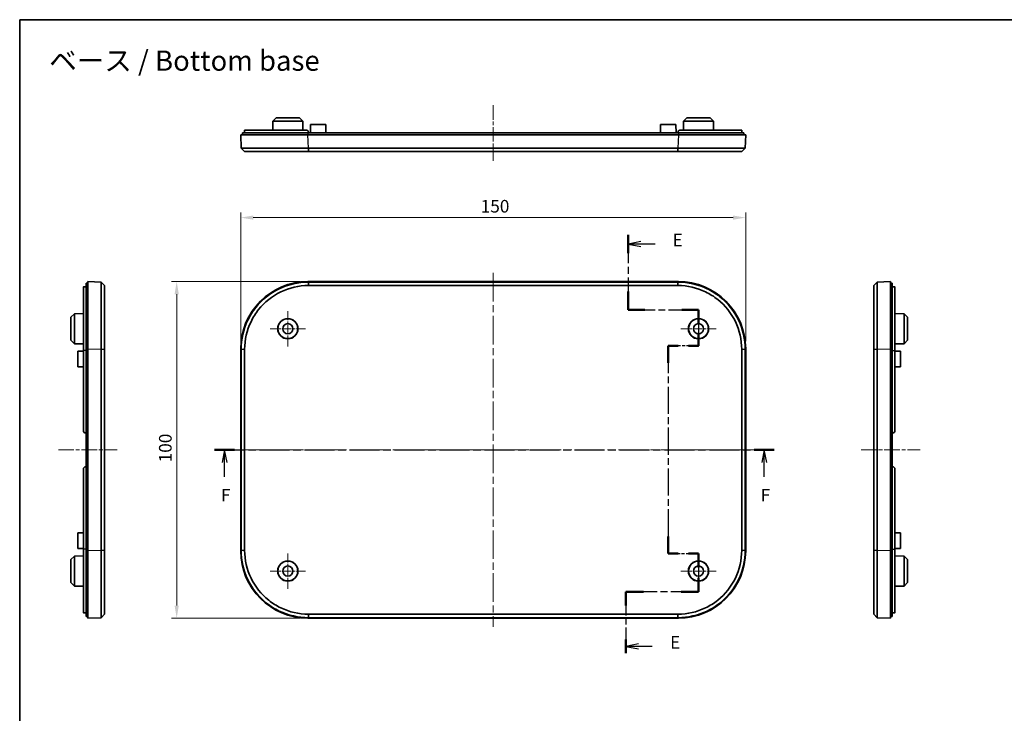
# Model space of a CAD drawing. Units: millimetres. Extents: x 22 to 2799, y 12 to 434.
# Drawn here: x 1811 to 2104, y 227 to 434 of the extents above; entities that cross this region are included whole.
import ezdxf

# ---------------------------------------------------------------- set-up
doc = ezdxf.new("R2010")
doc.units = ezdxf.units.MM
doc.header["$LTSCALE"] = 1.5
doc.linetypes.add('CHAIN', pattern=[0.3543, 0.2362, -0.0295, 0.0591, -0.0295])
doc.layers.get('Defpoints').update_dxf_attribs({"lineweight": 25})
for name, color, linetype, lineweight in [('Border (ISO)', 7, 'Continuous', 35), ('Center Mark (ISO)', 131, 'Continuous', 18), ('Centerline (ISO)', 131, 'Continuous', 18), ('Dimension (ISO)', 7, 'Continuous', 18), ('Section Line (ISO)', 7, 'CHAIN', 25), ('Symbol (ISO)', 7, 'Continuous', 18), ('Visible (ISO)', 7, 'Continuous', 35), ('Visible Narrow (ISO)', 7, 'Continuous', 25)]:
    doc.layers.add(name, color=color, linetype=linetype, lineweight=lineweight)
doc.styles.add('Note Text (TK)', font='txt')
doc.dimstyles.new('Default - Method 1b (TK)', dxfattribs={"dimscale": 1.5, "dimtxt": 2.5, "dimasz": 2.5, "dimexe": 1, "dimexo": 1.5, "dimgap": 1, "dimtad": 1, "dimtoh": 1, "dimrnd": 1e-08, "dimdsep": 46, "dimtxsty": 'Note Text (TK)', "dimcen": 0.09, "dimdle": 5, "dimclrd": 100, "dimclre": 100, "dimclrt": 7, "dimadec": 1, "dimazin": 1, "dimtfac": 1, "dimtmove": 0, "dimatfit": 3, "dimfxl": 1, "dimtolj": 1, "dimlwd": -1, "dimlwe": -1, "dimarcsym": 0})

# ---------------------------------------------------------------- blocks, each defined once
blk = doc.blocks.new('図面枠 tk図枠')
at = {"layer": 'Border (ISO)'}
for q in [(405.5, 289), (14.5, 8)]:
    blk.add_line((14.5, 289), q, dxfattribs=at)
blk = doc.blocks.new('2dTransSection4')
at = {"layer": 'Section Line (ISO)', "linetype": 'CHAIN', "ltscale": 15.818269}
blk.add_line((135.01, 246.36), (135.01, 231.55), dxfattribs=at)
at = {"layer": 'Section Line (ISO)', "linetype": 'Continuous', "lineweight": 50}
for p, q in [((135.01, 246.36), (135.01, 242.76)), ((135.01, 235.16), (135.01, 231.55)), ((135.01, 231.55), (138.32, 231.55)), ((145.63, 231.55), (148.93, 231.55)), ((148.93, 231.55), (148.93, 228.98)), ((148.93, 226.98), (148.93, 224.4)), ((144.93, 224.4), (142.93, 224.4)), ((142.93, 224.4), (142.93, 221.01)), ((148.93, 224.4), (146.93, 224.4)), ((142.93, 186.64), (142.93, 183.25)), ((142.93, 183.25), (144.93, 183.25)), ((146.93, 183.25), (148.93, 183.25)), ((148.93, 183.25), (148.93, 180.47)), ((148.93, 178.47), (148.93, 175.69)), ((138.01, 175.69), (134.54, 175.69)), ((134.54, 175.69), (134.54, 172.97)), ((148.93, 175.69), (145.47, 175.69)), ((134.54, 166.24), (134.54, 163.51))]:
    blk.add_line(p, q, dxfattribs=at)
at = {"layer": 'Section Line (ISO)', "linetype": 'Continuous'}
for p, q in [((137.51, 245.06), (135.01, 244.56)), ((137.51, 244.56), (135.01, 244.56)), ((135.01, 244.56), (137.51, 244.06)), ((140.32, 244.56), (137.51, 244.56)), ((137.04, 165.37), (134.54, 164.87)), ((137.04, 164.87), (134.54, 164.87)), ((134.54, 164.87), (137.04, 164.37)), ((139.72, 164.87), (137.04, 164.87))]:
    blk.add_line(p, q, dxfattribs=at)
at = {"layer": 'Section Line (ISO)', "linetype": 'CHAIN', "ltscale": 14.984027}
blk.add_line((135.01, 231.55), (148.93, 231.55), dxfattribs=at)
at = {"layer": 'Section Line (ISO)', "linetype": 'CHAIN', "ltscale": 12.908623}
blk.add_line((148.93, 231.55), (148.93, 224.4), dxfattribs=at)
at = {"layer": 'Section Line (ISO)', "linetype": 'CHAIN', "ltscale": 6.667144}
for p, q in [((148.93, 224.4), (142.93, 224.4)), ((142.93, 183.25), (148.93, 183.25))]:
    blk.add_line(p, q, dxfattribs=at)
at = {"layer": 'Section Line (ISO)', "linetype": 'CHAIN', "ltscale": 15.226202}
blk.add_line((142.93, 224.4), (142.93, 183.25), dxfattribs=at)
at = {"layer": 'Section Line (ISO)', "linetype": 'CHAIN', "ltscale": 13.482627}
blk.add_line((148.93, 183.25), (148.93, 175.69), dxfattribs=at)
at = {"layer": 'Section Line (ISO)', "linetype": 'CHAIN', "ltscale": 15.422331}
blk.add_line((148.93, 175.69), (134.54, 175.69), dxfattribs=at)
at = {"layer": 'Section Line (ISO)', "linetype": 'CHAIN', "ltscale": 13.343771}
blk.add_line((134.54, 175.69), (134.54, 163.51), dxfattribs=at)
at = {"layer": 'Section Line (ISO)', "char_height": 2.5, "attachment_point": 7, "style": 'Note Text (TK)'}
for insert in [(143.78, 243.33), (143.31, 163.65)]:
    blk.add_mtext('E', dxfattribs=dict(at, insert=insert))
blk = doc.blocks.new('2dTransSection5')
at = {"layer": 'Section Line (ISO)', "linetype": 'CHAIN', "ltscale": 16.759991}
blk.add_line((53.1, 203.79), (163.92, 203.79), dxfattribs=at)
at = {"layer": 'Section Line (ISO)', "linetype": 'Continuous', "lineweight": 50}
for p, q in [((53.1, 203.79), (57.03, 203.79)), ((159.98, 203.79), (163.92, 203.79))]:
    blk.add_line(p, q, dxfattribs=at)
at = {"layer": 'Section Line (ISO)', "linetype": 'Continuous'}
for p, q in [((55.07, 203.79), (54.57, 201.29)), ((55.07, 201.29), (55.07, 203.79)), ((55.57, 201.29), (55.07, 203.79)), ((161.95, 203.79), (161.45, 201.29)), ((161.95, 201.29), (161.95, 203.79)), ((162.45, 201.29), (161.95, 203.79)), ((55.07, 198.42), (55.07, 201.29)), ((161.95, 198.42), (161.95, 201.29))]:
    blk.add_line(p, q, dxfattribs=at)
at = {"layer": 'Section Line (ISO)', "char_height": 2.5, "attachment_point": 7, "style": 'Note Text (TK)'}
for insert in [(54.35, 192.79), (161.24, 192.79)]:
    blk.add_mtext('F', dxfattribs=dict(at, insert=insert))
blk = doc.blocks.new('*D96')
at = {"layer": 'Defpoints', "color": 0}
for p in [(2026.9, 374.7), (1876.9, 335.7), (2026.9, 335.7)]:
    blk.add_point(p, dxfattribs=at)
at = {"layer": 'Dimension (ISO)', "color": 100}
for p, q in [((1876.9, 337.95), (1876.9, 376.2)), ((1880.65, 374.7), (2023.15, 374.7)), ((2026.9, 337.95), (2026.9, 376.2))]:
    blk.add_line(p, q, dxfattribs=at)
for points in [[(1880.65, 375.32), (1880.65, 374.07), (1876.9, 374.7)], [(2023.15, 375.32), (2023.15, 374.07), (2026.9, 374.7)]]:
    blk.add_solid(points, dxfattribs=at)
at = {"layer": 'Dimension (ISO)', "color": 7, "insert": (1948.19, 378.07), "char_height": 3.75, "attachment_point": 4, "style": 'Note Text (TK)'}
blk.add_mtext('\\A1;150', dxfattribs=at)
blk = doc.blocks.new('*D97')
at = {"layer": 'Defpoints', "color": 0}
for p in [(1857.89, 355.69), (1896.89, 355.69), (1896.89, 255.69)]:
    blk.add_point(p, dxfattribs=at)
at = {"layer": 'Dimension (ISO)', "color": 100}
for p, q in [((1894.64, 355.69), (1856.39, 355.69)), ((1857.89, 259.44), (1857.89, 351.94)), ((1894.64, 255.69), (1856.39, 255.69))]:
    blk.add_line(p, q, dxfattribs=at)
for points in [[(1857.26, 351.94), (1858.51, 351.94), (1857.89, 355.69)], [(1857.26, 259.44), (1858.51, 259.44), (1857.89, 255.69)]]:
    blk.add_solid(points, dxfattribs=at)
at = {"layer": 'Dimension (ISO)', "color": 7, "insert": (1854.51, 301.98), "char_height": 3.75, "attachment_point": 4, "rotation": 90, "style": 'Note Text (TK)'}
blk.add_mtext('\\A1;100', dxfattribs=at)

msp = doc.modelspace()

# ---------------------------------------------------------------- linework, layer by layer
at = {"layer": 'Center Mark (ISO)', "linetype": 'CHAIN', "ltscale": 7.778352}
for p, q in [((1890.901, 346.9365), (1890.901, 336.4365)), ((2012.901, 346.9365), (2012.901, 336.4365)), ((1896.151, 341.6865), (1885.651, 341.6865)), ((2018.151, 341.6865), (2007.651, 341.6865)), ((1890.901, 274.9365), (1890.901, 264.4365)), ((2012.901, 274.9365), (2012.901, 264.4365)), ((1896.151, 269.6865), (1885.651, 269.6865)), ((2018.151, 269.6865), (2007.651, 269.6865))]:
    msp.add_line(p, q, dxfattribs=at)
at = {"layer": 'Centerline (ISO)', "linetype": 'CHAIN', "ltscale": 12.223633}
msp.add_line((1951.901, 408.0854), (1951.901, 391.5848), dxfattribs=at)
at = {"layer": 'Centerline (ISO)', "linetype": 'CHAIN', "ltscale": 23.990969}
for p, q in [((1951.901, 358.2619), (1951.901, 253.1111)), ((1874.3256, 305.6865), (2029.4764, 305.6865))]:
    msp.add_line(p, q, dxfattribs=at)
at = {"layer": 'Centerline (ISO)', "linetype": 'CHAIN', "ltscale": 12.963986}
for p, q in [((1822.7363, 305.6865), (1840.2363, 305.6865)), ((2061.1883, 305.6865), (2078.6883, 305.6865))]:
    msp.add_line(p, q, dxfattribs=at)
at = {"layer": 'Visible (ISO)'}
for p, q in [((1887.451, 404.3354), (1886.4458, 403.3354)), ((1887.451, 404.3354), (1894.351, 404.3354)), ((1894.351, 404.3354), (1895.3563, 403.3354)), ((2009.451, 404.3354), (2008.4458, 403.3354)), ((2009.451, 404.3354), (2016.351, 404.3354)), ((2016.351, 404.3354), (2017.3563, 403.3354)), ((1886.4458, 403.3354), (1886.4317, 400.6354)), ((1895.3563, 403.3354), (1886.4458, 403.3354)), ((1895.3563, 403.3354), (1895.3704, 400.6354)), ((1897.601, 402.3354), (1897.5879, 399.8354)), ((1897.601, 402.3354), (1902.201, 402.3354)), ((1902.201, 402.3354), (1902.2141, 399.8354)), ((2001.601, 402.3354), (2001.5879, 399.8354)), ((2001.601, 402.3354), (2006.201, 402.3354)), ((2006.201, 402.3354), (2006.2141, 399.8354)), ((2008.4458, 403.3354), (2008.4317, 400.6354)), ((2017.3563, 403.3354), (2008.4458, 403.3354)), ((2017.3563, 403.3354), (2017.3704, 400.6354)), ((1876.901, 399.3354), (1877.0407, 395.3348)), ((1876.901, 399.3354), (1896.8889, 399.3354)), ((1877.401, 399.8354), (1896.901, 399.8354)), ((1877.401, 399.8354), (1877.401, 399.3354)), ((1878.001, 399.8354), (1878.001, 400.6354)), ((1878.001, 400.6354), (1896.501, 400.6354)), ((2006.9132, 399.3354), (1896.8889, 399.3354)), ((1896.901, 399.8354), (2006.901, 399.8354)), ((1897.001, 399.8354), (1897.001, 400.1354)), ((2006.801, 399.8354), (2006.801, 400.1354)), ((2006.901, 399.8354), (2026.401, 399.8354)), ((2006.9132, 399.3354), (2026.901, 399.3354)), ((2025.801, 400.6354), (2007.301, 400.6354)), ((2025.801, 399.8354), (2025.801, 400.6354)), ((2026.401, 399.3354), (2026.401, 399.8354)), ((2026.7613, 395.3348), (2026.901, 399.3354)), ((1878.0756, 394.3354), (1877.0407, 395.3348)), ((1897.0635, 395.3348), (1897.0286, 395.3348)), ((2006.7386, 395.3348), (1897.0635, 395.3348)), ((2006.7735, 395.3348), (2006.7386, 395.3348)), ((2026.7613, 395.3348), (2025.7264, 394.3354)), ((1897.0635, 394.3354), (2006.7386, 394.3354)), ((1830.1863, 335.1865), (1830.1863, 354.0823)), ((1830.9863, 354.0865), (1830.3863, 354.0865)), ((1830.9863, 335.6865), (1830.9863, 355.1865)), ((1831.4863, 355.1865), (1830.9863, 355.1865)), ((1835.4869, 355.5468), (1831.4863, 355.6865)), ((1831.4863, 335.6987), (1831.4863, 355.6865)), ((1835.4869, 355.5468), (1836.4863, 354.5119)), ((2006.9132, 355.6865), (1896.8889, 355.6865)), ((1897.0635, 355.5468), (1897.0286, 355.5468)), ((2006.7386, 355.5468), (1897.0635, 355.5468)), ((1897.0635, 354.5119), (2006.7386, 354.5119)), ((2006.7735, 355.5468), (2006.7386, 355.5468)), ((2064.9383, 354.5119), (2065.9376, 355.5468)), ((2069.9383, 355.6865), (2065.9376, 355.5468)), ((2069.9383, 355.6865), (2069.9383, 335.6987)), ((2070.4383, 355.1865), (2069.9383, 355.1865)), ((2070.4383, 355.1865), (2070.4383, 335.6865)), ((2070.4383, 354.0865), (2071.0383, 354.0865)), ((2071.2383, 335.1865), (2071.2383, 354.0823)), ((1826.4863, 345.1365), (1827.4862, 346.1417)), ((1826.4863, 338.2365), (1826.4863, 345.1365)), ((1827.4862, 346.1417), (1830.1863, 346.1559)), ((1827.4862, 346.1417), (1827.4862, 337.2313)), ((2073.9383, 346.1417), (2071.2383, 346.1559)), ((2073.9383, 337.2313), (2073.9383, 346.1417)), ((2074.9383, 345.1365), (2073.9383, 346.1417)), ((2074.9383, 345.1365), (2074.9383, 338.2365)), ((1826.4863, 338.2365), (1827.4862, 337.2313)), ((1827.4862, 337.2313), (1830.1863, 337.2171)), ((2073.9383, 337.2313), (2071.2383, 337.2171)), ((2074.9383, 338.2365), (2073.9383, 337.2313)), ((1828.4863, 334.9865), (1830.1863, 334.9954)), ((1828.4863, 330.3865), (1828.4863, 334.9865)), ((1830.1863, 335.1865), (1830.1863, 311.3865)), ((1830.9863, 310.6865), (1830.9863, 335.6865)), ((1831.4863, 335.6987), (1831.4863, 275.6743)), ((1835.4869, 335.559), (1835.4869, 335.5241)), ((1835.4869, 335.5241), (1835.4869, 275.8489)), ((1836.4863, 275.8489), (1836.4863, 335.5241)), ((1876.901, 335.6987), (1876.901, 275.6743)), ((1877.0407, 335.559), (1877.0407, 335.5241)), ((1877.0407, 335.5241), (1877.0407, 275.8489)), ((1878.0756, 275.8489), (1878.0756, 335.5241)), ((2025.7264, 335.5241), (2025.7264, 275.8489)), ((2026.7613, 335.5241), (2026.7613, 335.559)), ((2026.7613, 275.8489), (2026.7613, 335.5241)), ((2026.901, 275.6743), (2026.901, 335.6987)), ((2064.9383, 335.5241), (2064.9383, 275.8489)), ((2065.9376, 335.5241), (2065.9376, 335.559)), ((2065.9376, 275.8489), (2065.9376, 335.5241)), ((2069.9383, 275.6743), (2069.9383, 335.6987)), ((2070.4383, 335.6865), (2070.4383, 310.6865)), ((2071.2383, 335.1865), (2071.2383, 311.3865)), ((2072.9383, 334.9865), (2071.2383, 334.9954)), ((2072.9383, 334.9865), (2072.9383, 330.3865)), ((1828.4863, 330.3865), (1830.1863, 330.3776)), ((2072.9383, 330.3865), (2071.2383, 330.3776)), ((1830.8863, 310.6865), (1830.9863, 310.6865)), ((1830.9863, 300.6865), (1830.9863, 310.6865)), ((1830.9863, 310.6865), (1831.4863, 310.6865)), ((2069.9383, 310.6865), (2070.4383, 310.6865)), ((2070.4383, 310.6865), (2070.4383, 300.6865)), ((2070.4383, 310.6865), (2070.5383, 310.6865)), ((1830.1863, 299.9865), (1830.1863, 276.1865)), ((1830.9863, 300.6865), (1830.8863, 300.6865)), ((1830.9863, 275.6865), (1830.9863, 300.6865)), ((1831.4863, 300.6865), (1830.9863, 300.6865)), ((2070.4383, 300.6865), (2069.9383, 300.6865)), ((2070.4383, 300.6865), (2070.4383, 275.6865)), ((2070.5383, 300.6865), (2070.4383, 300.6865)), ((2071.2383, 299.9865), (2071.2383, 276.1865)), ((1828.4863, 280.9865), (1830.1863, 280.9954)), ((1828.4863, 276.3865), (1828.4863, 280.9865)), ((2072.9383, 280.9865), (2071.2383, 280.9954)), ((2072.9383, 280.9865), (2072.9383, 276.3865)), ((1828.4863, 276.3865), (1830.1863, 276.3776)), ((1830.1863, 257.2907), (1830.1863, 276.1865)), ((1830.9863, 256.1865), (1830.9863, 275.6865)), ((1831.4863, 255.6865), (1831.4863, 275.6743)), ((1835.4869, 275.8489), (1835.4869, 275.814)), ((1877.0407, 275.8489), (1877.0407, 275.814)), ((2026.7613, 275.814), (2026.7613, 275.8489)), ((2065.9376, 275.814), (2065.9376, 275.8489)), ((2069.9383, 275.6743), (2069.9383, 255.6865)), ((2070.4383, 275.6865), (2070.4383, 256.1865)), ((2072.9383, 276.3865), (2071.2383, 276.3776)), ((2071.2383, 257.2907), (2071.2383, 276.1865)), ((1826.4863, 273.1365), (1827.4862, 274.1417)), ((1826.4863, 266.2365), (1826.4863, 273.1365)), ((1827.4862, 274.1417), (1830.1863, 274.1559)), ((1827.4862, 274.1417), (1827.4862, 265.2313)), ((2073.9383, 274.1417), (2071.2383, 274.1559)), ((2073.9383, 265.2313), (2073.9383, 274.1417)), ((2074.9383, 273.1365), (2073.9383, 274.1417)), ((2074.9383, 273.1365), (2074.9383, 266.2365)), ((1826.4863, 266.2365), (1827.4862, 265.2313)), ((2074.9383, 266.2365), (2073.9383, 265.2313)), ((1827.4862, 265.2313), (1830.1863, 265.2171)), ((2073.9383, 265.2313), (2071.2383, 265.2171)), ((1830.9863, 257.2865), (1830.3863, 257.2865)), ((1830.9863, 256.1865), (1831.4863, 256.1865)), ((1831.4863, 255.6865), (1835.4869, 255.8262)), ((1836.4863, 256.8611), (1835.4869, 255.8262)), ((1896.8889, 255.6865), (2006.9132, 255.6865)), ((1897.0286, 255.8262), (1897.0635, 255.8262)), ((2006.7386, 256.8611), (1897.0635, 256.8611)), ((1897.0635, 255.8262), (2006.7386, 255.8262)), ((2006.7386, 255.8262), (2006.7735, 255.8262)), ((2065.9376, 255.8262), (2064.9383, 256.8611)), ((2065.9376, 255.8262), (2069.9383, 255.6865)), ((2069.9383, 256.1865), (2070.4383, 256.1865)), ((2070.4383, 257.2865), (2071.0383, 257.2865))]:
    msp.add_line(p, q, dxfattribs=at)
for centre, radius in [((1890.901, 341.6865), 3), ((1890.901, 341.6865), 2.9581), ((1890.901, 341.6865), 1.5), ((2012.901, 341.6865), 3), ((2012.901, 341.6865), 2.9581), ((2012.901, 341.6865), 1.5), ((1890.901, 269.6865), 3), ((1890.901, 269.6865), 2.9581), ((2012.901, 269.6865), 3), ((2012.901, 269.6865), 2.9581), ((1890.901, 269.6865), 1.5), ((2012.901, 269.6865), 1.5)]:
    msp.add_circle(centre, radius, dxfattribs=at)
for centre, radius, start, end in [((1896.501, 400.1354), 0.5, 0, 36.869898), ((2007.301, 400.1354), 0.5, 143.130102, 180), ((1830.8863, 311.3865), 0.7, 180, 270), ((2070.5383, 311.3865), 0.7, 270, 0), ((1830.8863, 299.9865), 0.7, 90, 180), ((2070.5383, 299.9865), 0.7, 0, 90)]:
    msp.add_arc(centre, radius, start, end, dxfattribs=at)
for centre, major_axis in [((1896.9132, 335.6743), (-14.1594, 14.1594)), ((2006.8888, 335.6743), (14.1594, 14.1594)), ((1896.9132, 275.6987), (-14.1594, -14.1594)), ((2006.8888, 275.6987), (14.1594, -14.1594))]:
    msp.add_ellipse(centre, major_axis=major_axis, ratio=0.99878277, start_param=5.49839613, end_param=7.06797448, dxfattribs=at)
for points, knots in [([(1896.901, 400.4354), (1896.8866, 400.4546), (1896.871, 400.4726), (1896.8102, 400.5333), (1896.754, 400.5718), (1896.6308, 400.6228), (1896.5638, 400.6354), (1896.501, 400.6354)], [-0.2706760362, -0.2706760362, -0.2706760362, -0.2706760362, -0.2637289267, -0.2637289267, -0.2448933041, -0.2448933041, -0.2260576815, -0.2260576815, -0.2260576815, -0.2260576815]), ([(2006.901, 400.4354), (2006.9155, 400.4546), (2006.9311, 400.4726), (2006.9919, 400.5333), (2007.0481, 400.5718), (2007.1713, 400.6228), (2007.2383, 400.6354), (2007.301, 400.6354)], [0.181421301, 0.181421301, 0.181421301, 0.181421301, 0.1883684105, 0.1883684105, 0.2072040331, 0.2072040331, 0.2260396557, 0.2260396557, 0.2260396557, 0.2260396557]), ([(1897.0286, 395.3348), (1894.0385, 395.3346), (1888.0577, 395.3342), (1882.0679, 395.3341), (1878.0671, 395.3343), (1877.0408, 395.3346), (1877.0407, 395.3348)], [-0.7830483, -0.7830483, -0.7830483, -0.7830483, -0.33559213, 0.11186404, 0.33559213, 0.7830483, 0.7830483, 0.7830483, 0.7830483]), ([(2026.7613, 395.3348), (2026.7613, 395.3346), (2025.3984, 395.3342), (2020.6177, 395.3341), (2014.2443, 395.3343), (2009.7636, 395.3346), (2006.7735, 395.3348)], [-0.7830483, -0.7830483, -0.7830483, -0.7830483, -0.33559213, 0.11186404, 0.33559213, 0.7830483, 0.7830483, 0.7830483, 0.7830483]), ([(1878.0756, 394.3354), (1878.0756, 394.3354), (1878.0756, 394.3354), (1878.0757, 394.3354), (1878.0757, 394.3354), (1878.0757, 394.3354)], [-0.00330977881, -0.00330977881, -0.00330977881, -0.00330977881, -0.00165488941, -0.00165488941, 0, 0, 0, 0]), ([(1878.0757, 394.3354), (1878.0806, 394.3354), (1879.0593, 394.3354), (1882.854, 394.3354), (1888.5277, 394.3354), (1894.1947, 394.3354), (1897.0304, 394.3354)], [-0.7830483, -0.7830483, -0.7830483, -0.7830483, -0.33559213, -0.11186404, 0.33559213, 0.7830483, 0.7830483, 0.7830483, 0.7830483]), ([(1897.0304, 394.3354), (1897.0359, 394.3354), (1897.0414, 394.3354), (1897.0524, 394.3354), (1897.0579, 394.3354), (1897.0635, 394.3354)], [-0.00330977878, -0.00330977878, -0.00330977878, -0.00330977878, -0.0016548894, -0.0016548894, 0, 0, 0, 0]), ([(2006.7386, 394.3354), (2006.7441, 394.3354), (2006.7497, 394.3354), (2006.7607, 394.3354), (2006.7662, 394.3354), (2006.7717, 394.3354)], [-0.00330977882, -0.00330977882, -0.00330977882, -0.00330977882, -0.00165488941, -0.00165488941, 0, 0, 0, 0]), ([(2006.7717, 394.3354), (2009.6074, 394.3354), (2013.8531, 394.3354), (2019.8905, 394.3354), (2024.4216, 394.3354), (2025.7215, 394.3354), (2025.7264, 394.3354)], [-0.7830483, -0.7830483, -0.7830483, -0.7830483, -0.33559213, -0.11186404, 0.33559213, 0.7830483, 0.7830483, 0.7830483, 0.7830483]), ([(2025.7264, 394.3354), (2025.7264, 394.3354), (2025.7264, 394.3354), (2025.7264, 394.3354), (2025.7264, 394.3354), (2025.7264, 394.3354)], [-0.00330977878, -0.00330977878, -0.00330977878, -0.00330977878, -0.00165488939, -0.00165488939, 0, 0, 0, 0]), ([(1830.3863, 354.0865), (1830.367, 354.0865), (1830.3491, 354.0865), (1830.2883, 354.0863), (1830.2498, 354.086), (1830.1988, 354.0847), (1830.1863, 354.0836), (1830.1863, 354.0823)], [-0.2706760362, -0.2706760362, -0.2706760362, -0.2706760362, -0.2637289267, -0.2637289267, -0.2448933041, -0.2448933041, -0.2260576815, -0.2260576815, -0.2260576815, -0.2260576815]), ([(1835.4869, 355.5468), (1835.4871, 355.5468), (1835.4874, 354.1838), (1835.4875, 349.4031), (1835.4873, 343.0297), (1835.4871, 338.549), (1835.4869, 335.559)], [-0.7830483, -0.7830483, -0.7830483, -0.7830483, -0.33559213, 0.11186404, 0.33559213, 0.7830483, 0.7830483, 0.7830483, 0.7830483]), ([(1836.4863, 354.5119), (1836.4863, 354.5119), (1836.4863, 354.5119), (1836.4863, 354.5119), (1836.4863, 354.5119), (1836.4863, 354.5119)], [-0.00330977878, -0.00330977878, -0.00330977878, -0.00330977878, -0.0016548894, -0.0016548894, 0, 0, 0, 0]), ([(1836.4863, 335.5572), (1836.4863, 338.3929), (1836.4863, 342.6386), (1836.4863, 348.6759), (1836.4863, 353.207), (1836.4863, 354.5069), (1836.4863, 354.5119)], [-0.7830483, -0.7830483, -0.7830483, -0.7830483, -0.33559213, -0.11186404, 0.33559213, 0.7830483, 0.7830483, 0.7830483, 0.7830483]), ([(1897.0286, 355.5468), (1894.0385, 355.5468), (1888.0577, 354.1838), (1882.0679, 349.4031), (1878.0671, 343.0297), (1877.0408, 338.549), (1877.0407, 335.559)], [-0.7830483, -0.7830483, -0.7830483, -0.7830483, -0.33559213, 0.11186404, 0.33559213, 0.7830483, 0.7830483, 0.7830483, 0.7830483]), ([(1878.0757, 335.5572), (1878.0806, 338.3929), (1879.0593, 342.6386), (1882.854, 348.6759), (1888.5277, 353.207), (1894.1947, 354.5069), (1897.0304, 354.5119)], [-0.7830483, -0.7830483, -0.7830483, -0.7830483, -0.33559213, -0.11186404, 0.33559213, 0.7830483, 0.7830483, 0.7830483, 0.7830483]), ([(1897.0304, 354.5119), (1897.0359, 354.5119), (1897.0414, 354.5119), (1897.0524, 354.5119), (1897.0579, 354.5119), (1897.0635, 354.5119)], [-0.00330977878, -0.00330977878, -0.00330977878, -0.00330977878, -0.0016548894, -0.0016548894, 0, 0, 0, 0]), ([(2006.7386, 354.5119), (2006.7441, 354.5119), (2006.7497, 354.5119), (2006.7607, 354.5119), (2006.7662, 354.5119), (2006.7717, 354.5119)], [-0.00330977882, -0.00330977882, -0.00330977882, -0.00330977882, -0.00165488941, -0.00165488941, 0, 0, 0, 0]), ([(2006.7717, 354.5119), (2009.6074, 354.5069), (2013.8531, 353.5282), (2019.8905, 349.7335), (2024.4216, 344.0599), (2025.7215, 338.3929), (2025.7264, 335.5572)], [-0.7830483, -0.7830483, -0.7830483, -0.7830483, -0.33559213, -0.11186404, 0.33559213, 0.7830483, 0.7830483, 0.7830483, 0.7830483]), ([(2026.7613, 335.559), (2026.7613, 338.549), (2025.3984, 344.5298), (2020.6177, 350.5196), (2014.2443, 354.5205), (2009.7636, 355.5468), (2006.7735, 355.5468)], [-0.7830483, -0.7830483, -0.7830483, -0.7830483, -0.33559213, 0.11186404, 0.33559213, 0.7830483, 0.7830483, 0.7830483, 0.7830483]), ([(2064.9383, 354.5119), (2064.9383, 354.5069), (2064.9383, 353.5282), (2064.9383, 349.7335), (2064.9383, 344.0599), (2064.9383, 338.3929), (2064.9383, 335.5572)], [-0.7830483, -0.7830483, -0.7830483, -0.7830483, -0.33559213, -0.11186404, 0.33559213, 0.7830483, 0.7830483, 0.7830483, 0.7830483]), ([(2064.9383, 354.5119), (2064.9383, 354.5119), (2064.9383, 354.5119), (2064.9383, 354.5119), (2064.9383, 354.5119), (2064.9383, 354.5119)], [-0.00330977882, -0.00330977882, -0.00330977882, -0.00330977882, -0.00165488941, -0.00165488941, 0, 0, 0, 0]), ([(2065.9376, 335.559), (2065.9375, 338.549), (2065.9371, 344.5298), (2065.937, 350.5196), (2065.9372, 354.5205), (2065.9375, 355.5468), (2065.9376, 355.5468)], [-0.7830483, -0.7830483, -0.7830483, -0.7830483, -0.33559213, 0.11186404, 0.33559213, 0.7830483, 0.7830483, 0.7830483, 0.7830483]), ([(2071.0383, 354.0865), (2071.0575, 354.0865), (2071.0754, 354.0865), (2071.1362, 354.0863), (2071.1747, 354.086), (2071.2257, 354.0847), (2071.2383, 354.0836), (2071.2383, 354.0823)], [0.181421301, 0.181421301, 0.181421301, 0.181421301, 0.1883684105, 0.1883684105, 0.2072040331, 0.2072040331, 0.2260396557, 0.2260396557, 0.2260396557, 0.2260396557]), ([(1836.4863, 335.5241), (1836.4863, 335.5296), (1836.4863, 335.5351), (1836.4863, 335.5461), (1836.4863, 335.5517), (1836.4863, 335.5572)], [-0.00330977881, -0.00330977881, -0.00330977881, -0.00330977881, -0.00165488941, -0.00165488941, 0, 0, 0, 0]), ([(1878.0756, 335.5241), (1878.0756, 335.5296), (1878.0756, 335.5351), (1878.0757, 335.5461), (1878.0757, 335.5517), (1878.0757, 335.5572)], [-0.00330977881, -0.00330977881, -0.00330977881, -0.00330977881, -0.00165488941, -0.00165488941, 0, 0, 0, 0]), ([(2025.7264, 335.5572), (2025.7264, 335.5517), (2025.7264, 335.5461), (2025.7264, 335.5351), (2025.7264, 335.5296), (2025.7264, 335.5241)], [-0.00330977878, -0.00330977878, -0.00330977878, -0.00330977878, -0.00165488939, -0.00165488939, 0, 0, 0, 0]), ([(2064.9383, 335.5572), (2064.9383, 335.5517), (2064.9383, 335.5461), (2064.9383, 335.5351), (2064.9383, 335.5296), (2064.9383, 335.5241)], [-0.00330977878, -0.00330977878, -0.00330977878, -0.00330977878, -0.00165488939, -0.00165488939, 0, 0, 0, 0]), ([(1835.4869, 275.814), (1835.4871, 272.824), (1835.4874, 266.8432), (1835.4875, 260.8534), (1835.4873, 256.8525), (1835.4871, 255.8262), (1835.4869, 255.8262)], [-0.7830483, -0.7830483, -0.7830483, -0.7830483, -0.33559213, 0.11186404, 0.33559213, 0.7830483, 0.7830483, 0.7830483, 0.7830483]), ([(1836.4863, 275.8158), (1836.4863, 275.8213), (1836.4863, 275.8269), (1836.4863, 275.8379), (1836.4863, 275.8434), (1836.4863, 275.8489)], [-0.00330977879, -0.00330977879, -0.00330977879, -0.00330977879, -0.0016548894, -0.0016548894, 0, 0, 0, 0]), ([(1836.4863, 256.8611), (1836.4863, 256.8661), (1836.4863, 257.8448), (1836.4863, 261.6395), (1836.4863, 267.3131), (1836.4863, 272.9801), (1836.4863, 275.8158)], [-0.7830483, -0.7830483, -0.7830483, -0.7830483, -0.33559213, -0.11186404, 0.33559213, 0.7830483, 0.7830483, 0.7830483, 0.7830483]), ([(1877.0407, 275.814), (1877.0408, 272.824), (1878.4037, 266.8432), (1883.1844, 260.8534), (1889.5578, 256.8525), (1894.0385, 255.8262), (1897.0286, 255.8262)], [-0.7830483, -0.7830483, -0.7830483, -0.7830483, -0.33559213, 0.11186404, 0.33559213, 0.7830483, 0.7830483, 0.7830483, 0.7830483]), ([(1878.0757, 275.8158), (1878.0757, 275.8213), (1878.0757, 275.8269), (1878.0756, 275.8379), (1878.0756, 275.8434), (1878.0756, 275.8489)], [-0.00330977879, -0.00330977879, -0.00330977879, -0.00330977879, -0.0016548894, -0.0016548894, 0, 0, 0, 0]), ([(1897.0304, 256.8611), (1894.1947, 256.8661), (1889.949, 257.8448), (1883.9116, 261.6395), (1879.3805, 267.3131), (1878.0806, 272.9801), (1878.0757, 275.8158)], [-0.7830483, -0.7830483, -0.7830483, -0.7830483, -0.33559213, -0.11186404, 0.33559213, 0.7830483, 0.7830483, 0.7830483, 0.7830483]), ([(2025.7264, 275.8158), (2025.7215, 272.9801), (2024.4216, 267.3131), (2019.8905, 261.6395), (2013.8531, 257.8448), (2009.6074, 256.8661), (2006.7717, 256.8611)], [-0.7830483, -0.7830483, -0.7830483, -0.7830483, -0.33559213, 0.11186404, 0.33559213, 0.7830483, 0.7830483, 0.7830483, 0.7830483]), ([(2006.7735, 255.8262), (2009.7636, 255.8262), (2014.2443, 256.8525), (2020.6177, 260.8534), (2025.3984, 266.8432), (2026.7613, 272.824), (2026.7613, 275.814)], [-0.7830483, -0.7830483, -0.7830483, -0.7830483, -0.33559213, -0.11186404, 0.33559213, 0.7830483, 0.7830483, 0.7830483, 0.7830483]), ([(2025.7264, 275.8489), (2025.7264, 275.8434), (2025.7264, 275.8379), (2025.7264, 275.8269), (2025.7264, 275.8213), (2025.7264, 275.8158)], [-0.00330977881, -0.00330977881, -0.00330977881, -0.00330977881, -0.00165488941, -0.00165488941, 0, 0, 0, 0]), ([(2064.9383, 275.8489), (2064.9383, 275.8434), (2064.9383, 275.8379), (2064.9383, 275.8269), (2064.9383, 275.8213), (2064.9383, 275.8158)], [-0.00330977881, -0.00330977881, -0.00330977881, -0.00330977881, -0.00165488941, -0.00165488941, 0, 0, 0, 0]), ([(2064.9383, 275.8158), (2064.9383, 272.9801), (2064.9383, 267.3131), (2064.9383, 261.6395), (2064.9383, 257.8448), (2064.9383, 256.8661), (2064.9383, 256.8611)], [-0.7830483, -0.7830483, -0.7830483, -0.7830483, -0.33559213, 0.11186404, 0.33559213, 0.7830483, 0.7830483, 0.7830483, 0.7830483]), ([(2065.9376, 255.8262), (2065.9375, 255.8262), (2065.9372, 256.8525), (2065.937, 260.8534), (2065.9371, 266.8432), (2065.9375, 272.824), (2065.9376, 275.814)], [-0.7830483, -0.7830483, -0.7830483, -0.7830483, -0.33559213, -0.11186404, 0.33559213, 0.7830483, 0.7830483, 0.7830483, 0.7830483]), ([(1830.1863, 257.2907), (1830.1863, 257.2894), (1830.1988, 257.2883), (1830.2498, 257.287), (1830.2883, 257.2867), (1830.3491, 257.2865), (1830.367, 257.2865), (1830.3863, 257.2865)], [-0.0753405433, -0.0753405433, -0.0753405433, -0.0753405433, -0.0565049207, -0.0565049207, -0.0376692981, -0.0376692981, -0.0307221886, -0.0307221886, -0.0307221886, -0.0307221886]), ([(1836.4863, 256.8611), (1836.4863, 256.8611), (1836.4863, 256.8611), (1836.4863, 256.8611), (1836.4863, 256.8611), (1836.4863, 256.8611)], [-0.00330977882, -0.00330977882, -0.00330977882, -0.00330977882, -0.00165488941, -0.00165488941, 0, 0, 0, 0]), ([(1897.0635, 256.8611), (1897.0579, 256.8611), (1897.0524, 256.8611), (1897.0414, 256.8611), (1897.0359, 256.8611), (1897.0304, 256.8611)], [-0.00330977882, -0.00330977882, -0.00330977882, -0.00330977882, -0.00165488941, -0.00165488941, 0, 0, 0, 0]), ([(2006.7717, 256.8611), (2006.7662, 256.8611), (2006.7607, 256.8611), (2006.7497, 256.8611), (2006.7441, 256.8611), (2006.7386, 256.8611)], [-0.00330977879, -0.00330977879, -0.00330977879, -0.00330977879, -0.00165488939, -0.00165488939, 0, 0, 0, 0]), ([(2064.9383, 256.8611), (2064.9383, 256.8611), (2064.9383, 256.8611), (2064.9383, 256.8611), (2064.9383, 256.8611), (2064.9383, 256.8611)], [-0.00330977879, -0.00330977879, -0.00330977879, -0.00330977879, -0.00165488939, -0.00165488939, 0, 0, 0, 0]), ([(2071.2383, 257.2907), (2071.2383, 257.2894), (2071.2257, 257.2883), (2071.1747, 257.287), (2071.1362, 257.2867), (2071.0754, 257.2865), (2071.0575, 257.2865), (2071.0383, 257.2865)], [0.0753585691, 0.0753585691, 0.0753585691, 0.0753585691, 0.0941941917, 0.0941941917, 0.1130298143, 0.1130298143, 0.1199769238, 0.1199769238, 0.1199769238, 0.1199769238])]:
    msp.add_open_spline(points, degree=3, knots=knots, dxfattribs=at)
at = {"layer": 'Visible Narrow (ISO)'}
for p, q in [((1897.0286, 395.3348), (1896.8889, 399.3354)), ((1896.901, 399.8354), (1896.901, 400.4354)), ((1896.901, 399.3354), (1896.901, 399.8354)), ((2006.9132, 399.3354), (2006.7735, 395.3348)), ((2006.901, 399.8354), (2006.901, 400.4354)), ((2006.901, 399.8354), (2006.901, 399.3354)), ((1877.0407, 395.3348), (1878.0757, 394.3354)), ((1897.0304, 394.3354), (1897.0286, 395.3348)), ((1897.0635, 395.3348), (1897.0635, 394.3354)), ((2006.7386, 394.3354), (2006.7386, 395.3348)), ((2006.7735, 395.3348), (2006.7717, 394.3354)), ((2025.7264, 394.3354), (2026.7613, 395.3348)), ((1836.4863, 354.5119), (1835.4869, 355.5468)), ((1897.0286, 355.5468), (1896.8889, 355.6865)), ((1897.0304, 354.5119), (1897.0286, 355.5468)), ((1897.0635, 355.5468), (1897.0635, 354.5119)), ((2006.7386, 354.5119), (2006.7386, 355.5468)), ((2006.7735, 355.5468), (2006.7717, 354.5119)), ((2006.9132, 355.6865), (2006.7735, 355.5468)), ((2065.9376, 355.5468), (2064.9383, 354.5119)), ((1830.9863, 335.1865), (1830.1863, 335.1865)), ((1830.9863, 335.6865), (1831.4863, 335.6865)), ((1831.4863, 335.6987), (1835.4869, 335.559)), ((1835.4869, 335.559), (1836.4863, 335.5572)), ((1836.4863, 335.5241), (1835.4869, 335.5241)), ((1876.901, 335.6987), (1877.0407, 335.559)), ((1877.0407, 335.559), (1878.0757, 335.5572)), ((1878.0756, 335.5241), (1877.0407, 335.5241)), ((2025.7264, 335.5572), (2026.7613, 335.559)), ((2026.7613, 335.5241), (2025.7264, 335.5241)), ((2026.7613, 335.559), (2026.901, 335.6987)), ((2064.9383, 335.5572), (2065.9376, 335.559)), ((2065.9376, 335.5241), (2064.9383, 335.5241)), ((2065.9376, 335.559), (2069.9383, 335.6987)), ((2069.9383, 335.6865), (2070.4383, 335.6865)), ((2070.4383, 335.1865), (2071.2383, 335.1865)), ((1830.9863, 276.1865), (1830.1863, 276.1865)), ((1831.4863, 275.6865), (1830.9863, 275.6865)), ((1835.4869, 275.814), (1831.4863, 275.6743)), ((1835.4869, 275.8489), (1836.4863, 275.8489)), ((1836.4863, 275.8158), (1835.4869, 275.814)), ((1877.0407, 275.814), (1876.901, 275.6743)), ((1877.0407, 275.8489), (1878.0756, 275.8489)), ((1878.0757, 275.8158), (1877.0407, 275.814)), ((2025.7264, 275.8489), (2026.7613, 275.8489)), ((2026.7613, 275.814), (2025.7264, 275.8158)), ((2026.901, 275.6743), (2026.7613, 275.814)), ((2064.9383, 275.8489), (2065.9376, 275.8489)), ((2065.9376, 275.814), (2064.9383, 275.8158)), ((2069.9383, 275.6743), (2065.9376, 275.814)), ((2070.4383, 275.6865), (2069.9383, 275.6865)), ((2070.4383, 276.1865), (2071.2383, 276.1865)), ((1835.4869, 255.8262), (1836.4863, 256.8611)), ((1896.8889, 255.6865), (1897.0286, 255.8262)), ((1897.0286, 255.8262), (1897.0304, 256.8611)), ((1897.0635, 256.8611), (1897.0635, 255.8262)), ((2006.7386, 255.8262), (2006.7386, 256.8611)), ((2006.7717, 256.8611), (2006.7735, 255.8262)), ((2006.7735, 255.8262), (2006.9132, 255.6865)), ((2064.9383, 256.8611), (2065.9376, 255.8262))]:
    msp.add_line(p, q, dxfattribs=at)

# ---------------------------------------------------------------- block references
at = {"xscale": 1.5, "yscale": 1.5, "zscale": 1.5}
msp.add_blockref('図面枠 tk図枠', (1789.5, 0), dxfattribs=at)
at = {"layer": 'Section Line (ISO)', "xscale": 1.5, "yscale": 1.5, "zscale": 1.5}
for name in ['2dTransSection4', '2dTransSection5']:
    msp.add_blockref(name, (1789.5, 0), dxfattribs=at)

# ---------------------------------------------------------------- texts
at = {"layer": 'Symbol (ISO)', "color": 7, "insert": (1820.0098, 421.325), "char_height": 6, "width": 83.052628, "attachment_point": 4, "line_spacing_factor": 1.5, "style": 'Note Text (TK)'}
msp.add_mtext('{\\fＭＳ Ｐゴシック|b0|i0;\\H6.0000;ベース / Bottom base}', dxfattribs=at)

# ---------------------------------------------------------------- dimensions: what is measured, and where the dimension line sits
at = {"layer": 'Dimension (ISO)', "color": 100}
for base, p1, p2, angle, picture, middle in [((2026.901, 374.6987), (1876.901, 335.6987), (2026.901, 335.6987), 180, '*D96', (1951.901, 374.6987)), ((1857.8889, 355.6865), (1896.8889, 255.6865), (1896.8889, 355.6865), 270, '*D97', (1857.8889, 305.6865))]:
    dim = msp.add_linear_dim(base=base, p1=p1, p2=p2, angle=angle, dimstyle='Default - Method 1b (TK)', override={"dimtoh": 0, "dimdec": 2, "dimtp": 0, "dimtm": 0, "dimtdec": 2, "dimtofl": 0, "dimatfit": 1}, dxfattribs=at)
    dim.commit()
    dim.dimension.update_dxf_attribs({"geometry": picture, "text_midpoint": middle, "dimtype": 160})

doc.saveas('drawing.dxf')
